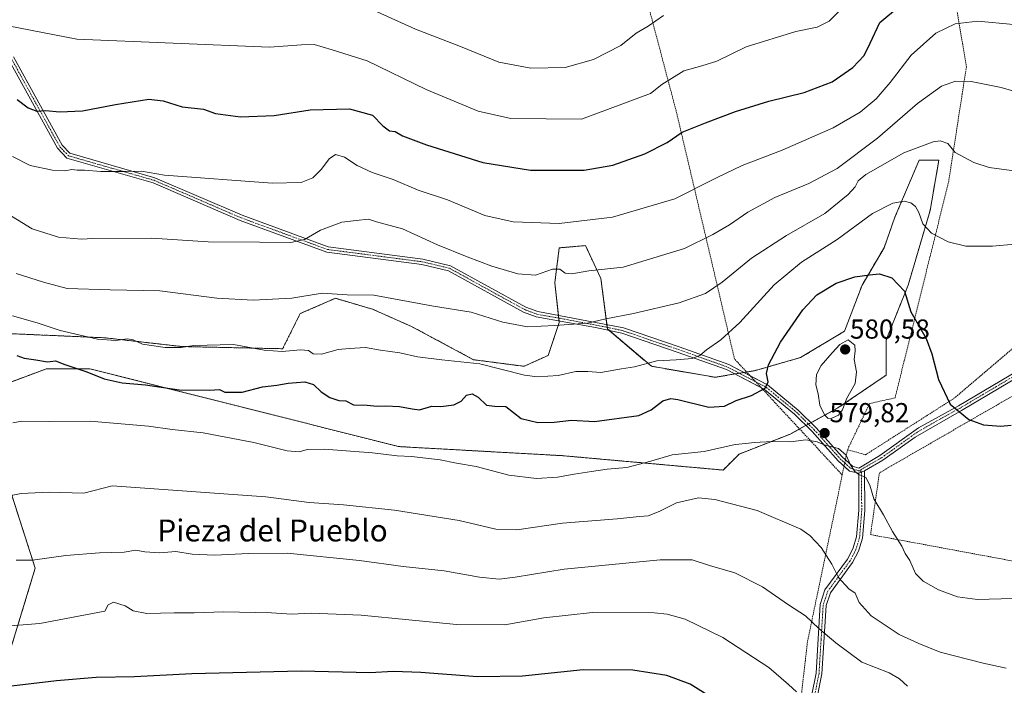
# Model space of a CAD drawing. Units: metres. Extents: x 614194 to 617642, y 4734003 to 4736374.
# Drawn here: x 614940 to 615299, y 4734978 to 4735221 of the extents above; entities that cross this region are included whole.
import ezdxf
from ezdxf.enums import TextEntityAlignment as Align

# ---------------------------------------------------------------- set-up
doc = ezdxf.new("R2010")
doc.units = ezdxf.units.M
doc.header["$MEASUREMENT"] = 0
doc.linetypes.add('TRAZO_Y_PUNTO', pattern=[1, 0.5, -0.25, 0, -0.25])
doc.linetypes.add('TRAZOS', pattern=[0.75, 0.5, -0.25])
for name, color, linetype, lineweight in [('Alambrada', 19, 'TRAZOS', 0), ('Arbolado forestal', 92, 'TRAZOS', 0), ('Arbolado forestal CxS', 92, 'Continuous', 0), ('Camino', 19, 'Continuous', 0), ('Camino Cxs', 19, 'Continuous', 0), ('Camino eje', 39, 'TRAZO_Y_PUNTO', 13), ('Carátula', 7, 'Continuous', 5), ('Curva de nivel maestra', 36, 'Continuous', 30), ('Curva de nivel normal', 36, 'Continuous', 0), ('Prado', 92, 'Continuous', 0), ('Prado CxS', 92, 'Continuous', 0), ('Punto de cota en terreno', 7, 'Continuous', 0), ('Rótulo de punto de cota en terreno', 19, 'Continuous', 0), ('Texto cartográfico', 19, 'Continuous', 0)]:
    doc.layers.add(name, color=color, linetype=linetype, lineweight=lineweight)
doc.styles.add('Arial', font='txt', dxfattribs={"height": 0.2})

# ---------------------------------------------------------------- blocks, each defined once
blk = doc.blocks.new('*U158')
at = {"layer": 'Curva de nivel normal', "color": 36, "linetype": 'Continuous', "lineweight": 0}
blk.add_polyline3d([(614930.08, 4734999.61, 595), (614946.92, 4735000.88, 595), (614970.75, 4735005.45, 595), (614971.9, 4735007.7, 595), (614973.87, 4735008.66, 595), (614978.16, 4735007.4, 595), (614981.04, 4735005.5, 595), (614986.02, 4735004.61, 595), (614996.07, 4735004.87, 595), (615003.35, 4735004.82, 595), (615014.03, 4735005.2, 595), (615031.5, 4735004.8, 595), (615038.81, 4735004.36, 595), (615046.06, 4735004.66, 595), (615064.24, 4735003.93, 595), (615099.04, 4735000.61, 595), (615116.72, 4735000.49, 595), (615131.01, 4735003.04, 595), (615148.77, 4735004.88, 595), (615171.22, 4735004.77, 595), (615175.98, 4735004.32, 595), (615182.61, 4735002.48, 595), (615196.3, 4734995.76, 595), (615213.18, 4734984.87, 595), (615220.32, 4734978.68, 595), (615223.25, 4734976, 595)], dxfattribs=at)
blk = doc.blocks.new('*U159')
at = {"layer": 'Curva de nivel normal', "color": 36, "linetype": 'Continuous', "lineweight": 0}
blk.add_polyline3d([(614930.95, 4735220.09, 545), (614960.54, 4735214.32, 545), (615030.88, 4735211.45, 545), (615042.45, 4735212.29, 545), (615047.17, 4735212.31, 545), (615053.71, 4735210.46, 545), (615066.48, 4735206.39, 545), (615088.07, 4735195.98, 545), (615107.07, 4735187.99, 545), (615118.89, 4735185.36, 545), (615144.77, 4735185.13, 545), (615169.94, 4735194.5, 545), (615174.05, 4735197.77, 545), (615182.1, 4735202.72, 545), (615188.71, 4735204.6, 545), (615194.2, 4735206.26, 545), (615204.81, 4735211.57, 545), (615223, 4735217.1, 545), (615230.75, 4735218.65, 545), (615235.11, 4735220.87, 545), (615246.45, 4735232.31, 545)], dxfattribs=at)
blk = doc.blocks.new('*U160')
at = {"layer": 'Curva de nivel normal', "color": 36, "linetype": 'Continuous', "lineweight": 0}
blk.add_polyline3d([(614938.28, 4735024.05, 590), (614944.3, 4735024, 590), (614956.49, 4735025.76, 590), (614968.7, 4735026.78, 590), (614977.74, 4735026.99, 590), (614982.08, 4735027.65, 590), (614985.34, 4735027.04, 590), (614990.76, 4735026.75, 590), (614996.67, 4735027.16, 590), (615002.58, 4735026.23, 590), (615010.7, 4735025.83, 590), (615023.34, 4735026.47, 590), (615037.27, 4735026.6, 590), (615063.64, 4735023.96, 590), (615079.65, 4735021.78, 590), (615094.58, 4735020.16, 590), (615107.5, 4735017.85, 590), (615114.71, 4735017.1, 590), (615120.5, 4735017.78, 590), (615138.44, 4735020.76, 590), (615173.44, 4735024.19, 590), (615185.1, 4735024.22, 590), (615191.44, 4735022.13, 590), (615200.77, 4735019.39, 590), (615210.82, 4735014.29, 590), (615220.32, 4735007.73, 590), (615226.56, 4735003.72, 590), (615231.35, 4734999.06, 590), (615237.55, 4734993.86, 590), (615247.12, 4734986.76, 590), (615257.1, 4734982.94, 590), (615260.82, 4734980.65, 590), (615263.75, 4734978.01, 590)], dxfattribs=at)
blk = doc.blocks.new('*U164')
at = {"layer": 'Curva de nivel normal', "color": 36, "linetype": 'Continuous', "lineweight": 0}
blk.add_polyline3d([(614938.3, 4735128.79, 565), (614948.37, 4735125.52, 565), (614956.97, 4735123.22, 565), (614972.63, 4735122.81, 565), (614990.76, 4735122.45, 565), (615011.62, 4735119.76, 565), (615024.89, 4735119.04, 565), (615038.98, 4735119.79, 565), (615050.11, 4735121.59, 565), (615059.17, 4735120.98, 565), (615068.86, 4735120.78, 565), (615090.76, 4735116.83, 565), (615104.41, 4735114.6, 565), (615116.02, 4735110.92, 565), (615125.08, 4735109.21, 565), (615134.96, 4735109.74, 565), (615146.98, 4735110.63, 565), (615153.6, 4735112.17, 565), (615163.68, 4735114.1, 565), (615180.38, 4735118.02, 565), (615190.05, 4735121.47, 565), (615196.1, 4735125.59, 565), (615206.82, 4735134.36, 565), (615219.62, 4735142.64, 565), (615233.58, 4735150.7, 565), (615242.12, 4735157.55, 565), (615244.67, 4735160.38, 565), (615245.78, 4735162.52, 565), (615248.51, 4735164.9, 565), (615262.47, 4735172.8, 565), (615273.19, 4735176.81, 565), (615275.67, 4735177.16, 565), (615278.52, 4735176.18, 565), (615281.13, 4735172.89, 565), (615287.92, 4735169.27, 565), (615293.56, 4735167.46, 565), (615305.43, 4735165.86, 565)], dxfattribs=at)
blk = doc.blocks.new('*U168')
at = {"layer": 'Curva de nivel normal', "color": 36, "linetype": 'Continuous', "lineweight": 0}
blk.add_polyline3d([(614936.97, 4735113.33, 570), (614946.02, 4735110.7, 570), (614954.38, 4735107.87, 570), (614968.05, 4735104.78, 570), (614974.77, 4735104.22, 570), (614978.82, 4735104.88, 570), (614981.02, 4735104.5, 570), (614984.49, 4735102.97, 570), (614992.74, 4735101.72, 570), (614998.6, 4735101.77, 570), (615003.18, 4735102.44, 570), (615017.69, 4735102.77, 570), (615028.82, 4735100.7, 570), (615035.46, 4735100.23, 570), (615042.2, 4735100.92, 570), (615045.04, 4735100.64, 570), (615046.82, 4735099.44, 570), (615049.82, 4735099.24, 570), (615055.86, 4735100.97, 570), (615060.02, 4735101.33, 570), (615065.88, 4735101.69, 570), (615071.37, 4735100.75, 570), (615078.37, 4735099.8, 570), (615084.85, 4735098.31, 570), (615093.75, 4735097.2, 570), (615107.63, 4735095.8, 570), (615123.93, 4735091.57, 570), (615128.7, 4735091.01, 570), (615136.22, 4735091.44, 570), (615142.62, 4735092.93, 570), (615147.06, 4735092.89, 570), (615151.82, 4735092.57, 570), (615159.34, 4735093.97, 570), (615164.08, 4735094.7, 570), (615172.19, 4735096.82, 570), (615179.28, 4735097.22, 570), (615185.13, 4735097.69, 570), (615188, 4735098.75, 570), (615190.32, 4735100.9, 570), (615195.63, 4735104.56, 570), (615202.58, 4735110.88, 570), (615215.14, 4735124.56, 570), (615225.11, 4735132.9, 570), (615238.04, 4735141.16, 570), (615251.02, 4735150.65, 570), (615258.38, 4735154.42, 570), (615262.49, 4735155.1, 570), (615264.94, 4735154.6, 570), (615266.66, 4735153.15, 570), (615267.88, 4735151.02, 570), (615269.41, 4735146.9, 570), (615272.5, 4735143.44, 570), (615278.61, 4735140.25, 570), (615285.11, 4735138.66, 570), (615294.8, 4735138.68, 570), (615311.12, 4735140.18, 570)], dxfattribs=at)
blk = doc.blocks.new('*U175')
at = {"layer": 'Curva de nivel normal', "color": 36, "linetype": 'Continuous', "lineweight": 0}
blk.add_polyline3d([(614937.06, 4735074.24, 580), (614940.46, 4735074.82, 580), (614950.6, 4735074.63, 580), (614965.38, 4735074.78, 580), (614986.63, 4735072.94, 580), (614995.24, 4735071.81, 580), (615006.63, 4735070.53, 580), (615025.09, 4735067.02, 580), (615037.22, 4735063.94, 580), (615041.6, 4735063.56, 580), (615044.62, 4735064.52, 580), (615050.78, 4735064.61, 580), (615068.42, 4735063.23, 580), (615077.4, 4735062.14, 580), (615082.64, 4735061.86, 580), (615093.1, 4735060.64, 580), (615099.15, 4735059.49, 580), (615106.29, 4735058.2, 580), (615118.15, 4735055.05, 580), (615128.36, 4735053.9, 580), (615135.99, 4735054.3, 580), (615142.07, 4735055.48, 580), (615148.44, 4735056.37, 580), (615154.06, 4735057.28, 580), (615161.26, 4735057.88, 580), (615170.1, 4735060.2, 580), (615177.86, 4735062.5, 580), (615189.48, 4735063.75, 580), (615200.86, 4735066.29, 580), (615204.77, 4735066.67, 580), (615207.77, 4735067.05, 580), (615214.5, 4735067.35, 580), (615221.02, 4735067.28, 580), (615226.61, 4735067.96, 580), (615230.78, 4735067.21, 580), (615233.37, 4735066.16, 580), (615238.53, 4735064.88, 580), (615241.32, 4735062.34, 580), (615242.94, 4735058.88, 580), (615244.59, 4735056.42, 580), (615245.98, 4735055.36, 580), (615248.51, 4735054.29, 580), (615250.05, 4735051.48, 580), (615251.5, 4735046.46, 580), (615255.04, 4735040.56, 580), (615258.26, 4735034.56, 580), (615261.71, 4735029.2, 580), (615262.91, 4735026.46, 580), (615264.6, 4735023.87, 580), (615266.74, 4735019.23, 580), (615269.45, 4735016.32, 580), (615275.06, 4735013.21, 580), (615282.06, 4735010.6, 580), (615289.33, 4735009.63, 580), (615302.2, 4735010.06, 580)], dxfattribs=at)
blk = doc.blocks.new('*U179')
at = {"layer": 'Curva de nivel normal', "color": 36, "linetype": 'Continuous', "lineweight": 0}
blk.add_polyline3d([(615299.75, 4734984.61, 585), (615291.34, 4734986.38, 585), (615275.71, 4734990.49, 585), (615267.88, 4734993.66, 585), (615260.73, 4734996.84, 585), (615250.44, 4735003.73, 585), (615246.08, 4735008.58, 585), (615244.68, 4735011.99, 585), (615242.35, 4735013.55, 585), (615238.62, 4735017.75, 585), (615236.12, 4735022.6, 585), (615232.28, 4735028.64, 585), (615228.11, 4735033.09, 585), (615224.76, 4735035.41, 585), (615208.84, 4735042.15, 585), (615193.46, 4735046.23, 585), (615187.44, 4735046.77, 585), (615179.44, 4735044.93, 585), (615173.1, 4735041.78, 585), (615169.04, 4735040.18, 585), (615165.86, 4735039.98, 585), (615157.71, 4735039.13, 585), (615137.77, 4735037.57, 585), (615121.1, 4735035.18, 585), (615113.44, 4735035.36, 585), (615100.1, 4735038.58, 585), (615076.43, 4735042.27, 585), (615057.82, 4735044.31, 585), (615045.31, 4735045.15, 585), (615029.48, 4735047.14, 585), (614973.41, 4735051.22, 585), (614962.98, 4735048.5, 585), (614950.4, 4735048.88, 585), (614940.12, 4735048.38, 585), (614927.15, 4735045.88, 585)], dxfattribs=at)
blk = doc.blocks.new('*U184')
at = {"layer": 'Curva de nivel normal', "color": 36, "linetype": 'Continuous', "lineweight": 0}
blk.add_polyline3d([(614937, 4735171.49, 555), (614943.48, 4735168.21, 555), (614951.62, 4735166.44, 555), (614956.12, 4735166.26, 555), (614958.63, 4735166.72, 555), (614960.58, 4735166.47, 555), (614963.33, 4735166.48, 555), (614969.22, 4735166.04, 555), (614978.46, 4735165.94, 555), (614984.07, 4735166.17, 555), (614992.46, 4735164.7, 555), (615031.76, 4735161.74, 555), (615042.43, 4735161.98, 555), (615046.6, 4735163.7, 555), (615049.79, 4735166.82, 555), (615052.6, 4735170.65, 555), (615054.96, 4735172.22, 555), (615058.23, 4735171.27, 555), (615062.79, 4735168.16, 555), (615068.25, 4735165.61, 555), (615075.93, 4735163.08, 555), (615085.05, 4735159.2, 555), (615095.81, 4735155.62, 555), (615109.44, 4735149.91, 555), (615119.75, 4735147.55, 555), (615136.54, 4735146.97, 555), (615156.09, 4735149.3, 555), (615178.87, 4735156.05, 555), (615194.05, 4735163.67, 555), (615203.42, 4735168.18, 555), (615218.04, 4735173.72, 555), (615236.59, 4735181.95, 555), (615246.44, 4735187.61, 555), (615252.26, 4735192.54, 555), (615257.4, 4735198.5, 555), (615265.11, 4735208.43, 555), (615274.11, 4735216.56, 555), (615281.11, 4735219.88, 555), (615289.45, 4735220.88, 555), (615302.45, 4735219.72, 555)], dxfattribs=at)
blk = doc.blocks.new('*U185')
at = {"layer": 'Curva de nivel normal', "color": 36, "linetype": 'Continuous', "lineweight": 0}
blk.add_polyline3d([(615066.42, 4735226.03, 540), (615084.17, 4735218.02, 540), (615100.51, 4735211.58, 540), (615114.55, 4735205.9, 540), (615126.22, 4735203.7, 540), (615138.8, 4735203.92, 540), (615149.17, 4735206.9, 540), (615159.14, 4735212.02, 540), (615164.7, 4735216.52, 540), (615169.1, 4735219.05, 540), (615174.64, 4735222.91, 540)], dxfattribs=at)
blk = doc.blocks.new('*U186')
at = {"layer": 'Curva de nivel normal', "color": 36, "linetype": 'Continuous', "lineweight": 0}
blk.add_polyline3d([(614933.46, 4735151.57, 560), (614944.22, 4735145.11, 560), (614953.8, 4735141.95, 560), (614962.14, 4735141.29, 560), (614966.37, 4735141.52, 560), (614987.88, 4735141.62, 560), (615008.41, 4735140.33, 560), (615027.22, 4735140.24, 560), (615038.59, 4735140, 560), (615043.58, 4735141.13, 560), (615049.41, 4735144.59, 560), (615057.26, 4735147.43, 560), (615062.52, 4735148.14, 560), (615066.98, 4735148.53, 560), (615069.85, 4735147.66, 560), (615079.42, 4735145.02, 560), (615092.22, 4735139.25, 560), (615103.04, 4735134.84, 560), (615111.95, 4735131.42, 560), (615121.48, 4735128.61, 560), (615128, 4735128.14, 560), (615134.19, 4735130.31, 560), (615136.85, 4735130.28, 560), (615138.76, 4735128.89, 560), (615141.24, 4735128.62, 560), (615147.38, 4735129.68, 560), (615159.99, 4735131.1, 560), (615182.32, 4735137.85, 560), (615192.66, 4735143.02, 560), (615198.77, 4735146.56, 560), (615205.42, 4735151.14, 560), (615215.36, 4735156.52, 560), (615227.76, 4735161.63, 560), (615238.11, 4735167.12, 560), (615252.78, 4735178.13, 560), (615267.45, 4735190.86, 560), (615276.21, 4735197.19, 560), (615281.28, 4735198.96, 560), (615287, 4735198.8, 560), (615297.9, 4735196.7, 560), (615307.16, 4735193.96, 560)], dxfattribs=at)
blk = doc.blocks.new('*U187')
at = {"layer": 'Curva de nivel maestra', "color": 36, "linetype": 'Continuous', "lineweight": 30}
blk.add_polyline3d([(615193.54, 4734973, 600), (615184.38, 4734978.74, 600), (615175.84, 4734981.88, 600), (615163.45, 4734983.82, 600), (615145.36, 4734983.99, 600), (615123.2, 4734981.69, 600), (615106.82, 4734981.5, 600), (615086.02, 4734983.07, 600), (615076.07, 4734983.35, 600), (615067.5, 4734982.89, 600), (615042.4, 4734983.54, 600), (615002.52, 4734982.48, 600), (614981.48, 4734981.41, 600), (614967.52, 4734981.22, 600), (614953.07, 4734980.02, 600), (614927.28, 4734976.92, 600)], dxfattribs=at)
blk = doc.blocks.new('*U190')
at = {"layer": 'Curva de nivel maestra', "color": 36, "linetype": 'Continuous', "lineweight": 30}
blk.add_polyline3d([(614938.75, 4735192.25, 550), (614942.72, 4735189.22, 550), (614945.82, 4735188.01, 550), (614949.08, 4735188.32, 550), (614954.22, 4735187.74, 550), (614962.59, 4735188.18, 550), (614974.58, 4735190.48, 550), (614986.82, 4735192.4, 550), (614991.97, 4735191.77, 550), (614998.88, 4735189.58, 550), (615006.76, 4735188.77, 550), (615011.13, 4735187.19, 550), (615020.22, 4735186, 550), (615032.5, 4735186.5, 550), (615045.68, 4735188.5, 550), (615060.01, 4735188.83, 550), (615068.44, 4735186.59, 550), (615072.2, 4735182.69, 550), (615074.68, 4735180.89, 550), (615076.76, 4735180.56, 550), (615079.43, 4735179.06, 550), (615088.1, 4735175.73, 550), (615108.7, 4735169.3, 550), (615126.14, 4735166.51, 550), (615145.7, 4735166.53, 550), (615156.12, 4735168.35, 550), (615167.8, 4735172.5, 550), (615176.02, 4735176.58, 550), (615181.55, 4735180.32, 550), (615189.99, 4735183.71, 550), (615200.91, 4735187.96, 550), (615213.1, 4735191.69, 550), (615226.08, 4735194.88, 550), (615236.26, 4735198.76, 550), (615243.82, 4735204.02, 550), (615247.99, 4735208.4, 550), (615250.17, 4735212.82, 550), (615253.64, 4735220.45, 550), (615260.78, 4735226.38, 550)], dxfattribs=at)
blk = doc.blocks.new('*U192')
at = {"layer": 'Curva de nivel maestra', "color": 36, "linetype": 'Continuous', "lineweight": 30}
blk.add_polyline3d([(614938.58, 4735098.81, 575), (614941.22, 4735097.84, 575), (614945.53, 4735097.19, 575), (614949.79, 4735096.42, 575), (614952.64, 4735096.88, 575), (614956.11, 4735095.48, 575), (614964.12, 4735092.8, 575), (614970.5, 4735090.32, 575), (614976.99, 4735088.81, 575), (614985.61, 4735088.09, 575), (614997.87, 4735086.28, 575), (615008.96, 4735086.18, 575), (615012.54, 4735086.39, 575), (615014.56, 4735085.45, 575), (615020.88, 4735085.44, 575), (615028.29, 4735087.32, 575), (615033.56, 4735087.93, 575), (615037.63, 4735088.66, 575), (615043.76, 4735089.18, 575), (615046.88, 4735088.17, 575), (615049.64, 4735085.56, 575), (615052.81, 4735083.42, 575), (615056.11, 4735082.37, 575), (615058.74, 4735082.18, 575), (615061.48, 4735080.81, 575), (615066.5, 4735080.6, 575), (615070.1, 4735080.25, 575), (615073.28, 4735080.45, 575), (615078.34, 4735080.16, 575), (615082.88, 4735079.31, 575), (615085.55, 4735078.92, 575), (615090.09, 4735080.32, 575), (615093.43, 4735080.18, 575), (615098.1, 4735080.78, 575), (615100.77, 4735082.14, 575), (615102.77, 4735084.25, 575), (615104.77, 4735084.82, 575), (615107.02, 4735083.54, 575), (615110.1, 4735080.71, 575), (615113.02, 4735080.29, 575), (615117.1, 4735080.21, 575), (615122.77, 4735075.83, 575), (615128.77, 4735074.31, 575), (615134.77, 4735074.4, 575), (615141.1, 4735075.14, 575), (615149.44, 4735074.67, 575), (615165.71, 4735076.87, 575), (615170.12, 4735078.95, 575), (615174.48, 4735082.26, 575), (615177.37, 4735083.05, 575), (615179.85, 4735082.7, 575), (615191.28, 4735079.98, 575), (615196.9, 4735080.3, 575), (615201.26, 4735082.37, 575), (615206.81, 4735084.24, 575), (615211.81, 4735086.87, 575), (615212.84, 4735089.17, 575), (615212.34, 4735092.23, 575), (615213.05, 4735095.37, 575), (615217.39, 4735103.66, 575), (615225.52, 4735115.44, 575), (615230.6, 4735120.9, 575), (615237.71, 4735125.2, 575), (615244.57, 4735127.46, 575), (615249.9, 4735128.22, 575), (615253.5, 4735128.62, 575), (615258, 4735127.13, 575), (615262.7, 4735122.31, 575), (615264.96, 4735114.69, 575), (615270.62, 4735104.98, 575), (615272.6, 4735099.44, 575), (615275.03, 4735090.04, 575), (615279.34, 4735081, 575), (615286.15, 4735075.42, 575), (615291.46, 4735073.53, 575), (615297.88, 4735072.94, 575), (615301.55, 4735073.32, 575)], dxfattribs=at)
blk = doc.blocks.new('5PATER')
at = {"layer": 'Carátula', "linetype": 'Continuous', "lineweight": 5}
h = blk.add_hatch(color=250, dxfattribs=at)
edge = h.paths.add_edge_path()
edge.add_ellipse((0, 0.01), major_axis=(-1.33, -1.34), ratio=0.999422, start_angle=0, end_angle=360)

msp = doc.modelspace()

# ---------------------------------------------------------------- linework, layer by layer
at = {"layer": 'Alambrada', "color": 19, "linetype": 'TRAZOS', "lineweight": 0}
for points in [[(615239.93, 4735055.18, 580.66), (615200.62, 4735097.51, 573.26), (615179.64, 4735186.7, 548.22), (615156.03, 4735276.48, 527.39), (615135.88, 4735332.66, 516.84), (615156.66, 4735356.94, 519.98), (615171.1, 4735382.07, 510.39), (615184.21, 4735397.99, 507.95)], [(615336.43, 4735268.88, 552.68), (615304.94, 4735264.98, 546.99), (615284.16, 4735258.99, 547.68), (615280.49, 4735232.77, 555.28), (615285.26, 4735204.17, 565.91), (615278.8, 4735162.43, 571.48), (615259.23, 4735083.32, 579.67), (615249.94, 4735081.28, 585.16), (615241.83, 4735064.34, 579.98)], [(615241.83, 4735064.34, 579.98), (615248.46, 4735062.56, 579.24), (615280.73, 4735083.15, 574.73), (615324.84, 4735120.53, 571.51), (615379.94, 4735126.24, 567.47), (615435.19, 4735115.57, 566.13), (615473.75, 4735139.15, 562.68), (615502.98, 4735174.73, 568.21)], [(615504.69, 4735166.02, 567.37), (615482.87, 4735139.08, 562.48), (615435.46, 4735107.29, 566.48), (615399.69, 4735115.02, 568.13), (615395.96, 4735116.47, 565.86), (615392.14, 4735117.66, 565.76), (615388.25, 4735118.56, 566.04), (615384.3, 4735119.18, 566.13), (615380.32, 4735119.52, 566.19), (615376.32, 4735119.58, 566.5), (615372.32, 4735119.34, 567.13), (615368.35, 4735118.82, 567.85), (615364.44, 4735118.01, 567.72), (615360.59, 4735116.92, 568.09), (615356.82, 4735115.56, 568.52), (615253.51, 4735055.96, 581.02), (615250.27, 4735033.39, 582.6), (615421.84, 4735001.47, 584.93), (615481.5, 4734943.25, 596.07), (615596.46, 4734929.47, 598.81)], [(615241.83, 4735064.34, 579.98), (615239.93, 4735055.18, 580.66)], [(615239.93, 4735055.18, 580.66), (615227.23, 4734994.18, 596.08), (615223.05, 4734957.73, 599.95), (615231.01, 4734908.14, 607.2), (615251.26, 4734890.55, 611.92), (615264.69, 4734861.28, 617.15)]]:
    msp.add_polyline3d(points, dxfattribs=at)
at = {"layer": 'Arbolado forestal', "color": 92, "linetype": 'TRAZOS', "lineweight": 0}
for points in [[(614928.85, 4735086.29, 577.16), (614949.4, 4735093.94, 575.51), (614965.27, 4735093.94, 574.21), (615077.98, 4735065.53, 579.14), (615138.09, 4735062.19, 578.15), (615196.46, 4735056.95, 582.22), (615202.3, 4735062.79, 581.01), (615220.73, 4735070, 579.25), (615224.34, 4735071.97, 579.09), (615226.66, 4735073.24, 579.08), (615227.59, 4735073.74, 579.12), (615228.52, 4735074.25, 579.2), (615238.36, 4735079.62, 580.01), (615255.99, 4735091.64, 577.62), (615255.99, 4735104.46, 577.52), (615264, 4735124.49, 574.24), (615272.01, 4735151.73, 568.93), (615275.22, 4735170.16, 566.42), (615268.01, 4735170.16, 566.47), (615259.19, 4735149.33, 570.91), (615255.19, 4735138.11, 572.9), (615247.17, 4735124.49, 575.77), (615240.76, 4735107.66, 579.21), (615224.74, 4735098.05, 577.86), (615207.91, 4735093.24, 573.99), (615205.03, 4735092.76, 573.33), (615204.02, 4735092.59, 573.09), (615202.37, 4735092.32, 572.72), (615200.71, 4735092.04, 572.46), (615193.49, 4735090.84, 571.94), (615170.25, 4735094.84, 570.43), (615154.89, 4735107.9, 565.81), (615154.22, 4735108.47, 565.62), (615154.14, 4735109.08, 565.48), (615154.03, 4735109.99, 565.27), (615151.82, 4735126.9, 561.13), (615146.21, 4735138.91, 557.11), (615136.6, 4735138.11, 557.4), (615134.99, 4735125.29, 561.1), (615136.32, 4735113.39, 563.93), (615136.42, 4735112.44, 564.2), (615136.54, 4735111.39, 564.51), (615136.6, 4735110.87, 564.66), (615132.59, 4735098.85, 567.66), (615123.78, 4735094.84, 568.59), (615105.35, 4735097.25, 569.79), (615082.91, 4735109.27, 567.04), (615068.49, 4735115.68, 566.14), (615063.5, 4735117.15, 565.82), (615054.87, 4735119.68, 565.37), (615042.04, 4735114.08, 566.46), (615035.63, 4735101.26, 569.46), (614998.78, 4735102.06, 569.67), (614970.73, 4735105.26, 569.47), (614933.87, 4735106.87, 572.08)], [(614933.46, 4734982.3, 599.01), (614945.31, 4735021.13, 590.54), (614932.14, 4735061.94, 581.92)]]:
    msp.add_polyline3d(points, dxfattribs=at)
at = {"layer": 'Arbolado forestal CxS', "color": 92, "linetype": 'Continuous', "lineweight": 0}
for points in [[(614933.87, 4735106.87, 572.08), (614970.73, 4735105.26, 569.47), (614998.78, 4735102.06, 569.67), (615035.63, 4735101.25, 569.46), (615042.05, 4735114.08, 566.46), (615054.87, 4735119.68, 565.37), (615063.5, 4735117.15, 565.82), (615068.49, 4735115.68, 566.14), (615082.91, 4735109.27, 567.04), (615105.35, 4735097.25, 569.79), (615123.78, 4735094.84, 568.59), (615132.59, 4735098.85, 567.66), (615136.6, 4735110.87, 564.66), (615134.99, 4735125.29, 561.1), (615136.6, 4735138.11, 557.4), (615146.21, 4735138.91, 557.11), (615151.82, 4735126.9, 561.13), (615154.22, 4735108.47, 565.62), (615170.25, 4735094.84, 570.43), (615193.49, 4735090.84, 571.94), (615207.91, 4735093.24, 573.99), (615224.74, 4735098.05, 577.86), (615240.76, 4735107.66, 579.21), (615247.17, 4735124.49, 575.77), (615255.19, 4735138.11, 572.9), (615259.19, 4735149.33, 570.91), (615268.01, 4735170.16, 566.47), (615275.22, 4735170.16, 566.42), (615272.01, 4735151.73, 568.93), (615264, 4735124.49, 574.24), (615255.99, 4735104.46, 577.52), (615255.99, 4735091.64, 577.62), (615238.36, 4735079.62, 580.01), (615220.73, 4735070, 579.25), (615202.3, 4735062.79, 581.01), (615196.46, 4735056.95, 582.22), (615138.09, 4735062.19, 578.15), (615077.98, 4735065.53, 579.14), (614965.27, 4735093.94, 574.21), (614949.4, 4735093.94, 575.51), (614928.85, 4735086.29, 577.16)], [(614932.14, 4735061.94, 581.92), (614945.31, 4735021.13, 590.54), (614933.46, 4734982.3, 599.01)]]:
    msp.add_polyline3d(points, dxfattribs=at)
at = {"layer": 'Camino', "color": 19, "linetype": 'Continuous', "lineweight": 0}
for points in [[(614937.35, 4735207.92, 546.64), (614955.08, 4735175.65, 552.49), (614957.92, 4735172.64, 553.43), (614989, 4735163.73, 555.28), (615020.83, 4735150.01, 557.41), (615052.25, 4735138.5, 560.88), (615086.77, 4735134.02, 561.45), (615096.92, 4735131.59, 561.05), (615124.41, 4735116.48, 563.23), (615128.76, 4735114.84, 563.51), (615160.03, 4735108.84, 565.94), (615180.34, 4735101.94, 568.82), (615198.49, 4735095.49, 571.78), (615206.29, 4735091.41, 573.69)], [(615210.43, 4735086.95, 574.8), (615197.67, 4735093.63, 571.69), (615179.67, 4735100.02, 569.08), (615159.49, 4735106.89, 566.44), (615149.79, 4735109.02, 565.51), (615128.21, 4735112.88, 563.96), (615123.56, 4735114.64, 563.57), (615096.18, 4735129.68, 561.53), (615086.4, 4735132.02, 561.82), (615051.76, 4735136.52, 561.24), (615020.08, 4735148.13, 557.79), (614988.31, 4735161.82, 555.72), (614956.83, 4735170.85, 553.75), (614953.42, 4735174.45, 552.71), (614935.78, 4735206.58, 546.88)], [(615241.08, 4735060.73, 579.98), (615243.62, 4735058.41, 579.85), (615245.95, 4735057.6, 579.65), (615253.65, 4735062.25, 578.6), (615267.82, 4735072.41, 576.51), (615282.41, 4735080.46, 574.71), (615310.08, 4735096.85, 572.38), (615329.54, 4735106.11, 571.35), (615344.12, 4735114.63, 569.44), (615358.38, 4735120.08, 567.63), (615369.03, 4735122.21, 566.63), (615381.5, 4735122.71, 565.94), (615392.08, 4735121.09, 565.37), (615426.44, 4735113.16, 566.07), (615432.57, 4735112.83, 566.12), (615437.14, 4735113.29, 566.05), (615439.51, 4735114.25, 565.94), (615453.06, 4735122.67, 564.15), (615469.29, 4735132.72, 561.5), (615477.06, 4735138.49, 560.45), (615488.06, 4735150.85, 559.77), (615503.45, 4735170.68, 560.83), (615507.51, 4735174.32, 561.31)], [(615508.66, 4735172.63, 561.5), (615504.94, 4735169.29, 561.07), (615489.62, 4735149.55, 559.93), (615478.44, 4735136.99, 560.78), (615470.43, 4735131.04, 561.8), (615454.13, 4735120.94, 564.34), (615440.43, 4735112.43, 566.06), (615437.64, 4735111.3, 566.19), (615432.62, 4735110.79, 566.21), (615426.15, 4735111.14, 566.15), (615391.7, 4735119.09, 565.58), (615381.39, 4735120.67, 566.08), (615369.27, 4735120.18, 566.78), (615358.94, 4735118.12, 567.72), (615345, 4735112.79, 569.53), (615330.49, 4735104.31, 571.38), (615311.03, 4735095.05, 572.44), (615283.46, 4735078.72, 574.8), (615266.51, 4735068.97, 576.91), (615254.75, 4735060.54, 578.64), (615248.02, 4735056.7, 579.57)], [(615206.29, 4735091.41, 573.69), (615212.7, 4735088.05, 575.09), (615223.88, 4735078.85, 577.8), (615230.38, 4735072.4, 579.5), (615239.94, 4735061.78, 579.99), (615241.08, 4735060.73, 579.98)], [(615240.6, 4735058.42, 580.19), (615238.5, 4735060.35, 580.21), (615228.91, 4735071, 579.55), (615222.52, 4735077.34, 577.62), (615211.57, 4735086.35, 575.1), (615210.43, 4735086.95, 574.8)], [(615248.02, 4735056.7, 579.57), (615248.14, 4735042.2, 580.69), (615247.35, 4735032.09, 581.69), (615245.87, 4735027.37, 582.28), (615243.74, 4735023.23, 583), (615235.6, 4735012.16, 586.5), (615234.05, 4735007.45, 587.7), (615232.53, 4734982.48, 592.44), (615227.63, 4734958.26, 597.78)], [(615245.96, 4735055.84, 579.85), (615242.6, 4735056.59, 580.12), (615240.6, 4735058.42, 580.19)], [(615248.02, 4735056.7, 579.57), (615245.96, 4735055.84, 579.85)], [(615248.02, 4735056.7, 579.57), (615245.96, 4735055.84, 579.85)], [(615225.39, 4734958.24, 597.94), (615230.36, 4734982.76, 592.67), (615231.88, 4735007.86, 588.02), (615233.63, 4735013.17, 586.77), (615241.87, 4735024.39, 583.25), (615243.84, 4735028.2, 582.54), (615245.19, 4735032.51, 581.97), (615245.95, 4735042.27, 580.94), (615245.96, 4735055.84, 579.85)]]:
    msp.add_polyline3d(points, dxfattribs=at)
at = {"layer": 'Camino Cxs', "color": 19, "linetype": 'Continuous', "lineweight": 0}
for points in [[(614937.35, 4735207.92, 546.64), (614955.08, 4735175.65, 552.49), (614957.92, 4735172.64, 553.43), (614989, 4735163.73, 555.28), (615020.83, 4735150.01, 557.41), (615052.25, 4735138.5, 560.88), (615086.77, 4735134.02, 561.45), (615096.92, 4735131.59, 561.05), (615124.41, 4735116.48, 563.23), (615128.76, 4735114.84, 563.51), (615160.03, 4735108.84, 565.94), (615180.34, 4735101.94, 568.82), (615198.49, 4735095.49, 571.78), (615212.7, 4735088.05, 575.09), (615223.88, 4735078.85, 577.8), (615230.38, 4735072.4, 579.5), (615239.94, 4735061.78, 579.99), (615243.62, 4735058.41, 579.85), (615245.95, 4735057.6, 579.65), (615253.65, 4735062.25, 578.6), (615267.82, 4735072.41, 576.51), (615282.41, 4735080.46, 574.71), (615310.08, 4735096.85, 572.38)], [(615311.03, 4735095.05, 572.44), (615283.46, 4735078.72, 574.8), (615266.51, 4735068.97, 576.91), (615254.75, 4735060.54, 578.64), (615248.02, 4735056.7, 579.57), (615245.96, 4735055.84, 579.85), (615242.6, 4735056.59, 580.12), (615238.5, 4735060.35, 580.21), (615228.91, 4735071, 579.55), (615222.52, 4735077.34, 577.62), (615211.57, 4735086.35, 575.1), (615197.67, 4735093.63, 571.69), (615179.67, 4735100.02, 569.08), (615159.49, 4735106.89, 566.44), (615149.79, 4735109.02, 565.51), (615128.21, 4735112.88, 563.96), (615123.56, 4735114.64, 563.57), (615096.18, 4735129.68, 561.53), (615086.4, 4735132.02, 561.82), (615051.76, 4735136.52, 561.24), (615020.08, 4735148.13, 557.79), (614988.31, 4735161.82, 555.72), (614956.83, 4735170.85, 553.75), (614953.42, 4735174.45, 552.71), (614935.78, 4735206.58, 546.88)], [(615225.39, 4734958.24, 597.94), (615230.36, 4734982.76, 592.67), (615231.88, 4735007.86, 588.02), (615233.63, 4735013.17, 586.77), (615241.87, 4735024.39, 583.25), (615243.84, 4735028.2, 582.54), (615245.19, 4735032.51, 581.97), (615245.95, 4735042.27, 580.94), (615245.96, 4735055.84, 579.85), (615245.96, 4735055.84, 579.85), (615248.02, 4735056.7, 579.57), (615248.14, 4735042.2, 580.69), (615247.35, 4735032.09, 581.69), (615245.87, 4735027.37, 582.28), (615243.74, 4735023.23, 583), (615235.6, 4735012.16, 586.5), (615234.05, 4735007.45, 587.7), (615232.53, 4734982.48, 592.44), (615227.63, 4734958.26, 597.78)]]:
    msp.add_polyline3d(points, dxfattribs=at)
at = {"layer": 'Camino eje', "color": 39, "linetype": 'TRAZO_Y_PUNTO', "lineweight": 13}
for points in [[(614936.57, 4735207.25, 546.78), (614945.43, 4735191.12, 549.33), (614954.25, 4735175.05, 552.61), (614955.67, 4735173.55, 553.01), (614957.38, 4735171.75, 553.59), (614973.12, 4735167.23, 554.84), (614988.66, 4735162.78, 555.5), (615020.46, 4735149.07, 557.58), (615036.17, 4735143.32, 559.16), (615052.01, 4735137.51, 561.05), (615069.33, 4735135.26, 561.87), (615086.59, 4735133.02, 561.65), (615096.55, 4735130.64, 561.29), (615110.3, 4735123.08, 562.26), (615123.99, 4735115.56, 563.41), (615126.16, 4735114.74, 563.5), (615128.49, 4735113.86, 563.74), (615139.28, 4735111.93, 564.46), (615154.91, 4735108.93, 565.51), (615159.76, 4735107.87, 566.18), (615169.92, 4735104.42, 567.76), (615180.01, 4735100.98, 568.94), (615189.01, 4735097.79, 570.3), (615198.08, 4735094.56, 571.73), (615212.14, 4735087.2, 575.06), (615223.2, 4735078.1, 577.64), (615229.65, 4735071.7, 579.52), (615239.22, 4735061.07, 580.1), (615243.11, 4735057.5, 579.99), (615245.83, 4735056.72, 579.76), (615246.56, 4735056.71, 579.69)], [(615310.56, 4735095.95, 572.41), (615282.94, 4735079.59, 574.75), (615275.64, 4735075.57, 575.59), (615267.17, 4735070.69, 576.71), (615254.2, 4735061.4, 578.62), (615246.92, 4735057.24, 579.59), (615246.56, 4735056.71, 579.69)], [(615246.56, 4735056.71, 579.69), (615246.93, 4735056.18, 579.72), (615247.05, 4735042.24, 580.84), (615246.27, 4735032.3, 581.85), (615244.86, 4735027.79, 582.41), (615243.79, 4735025.72, 582.77), (615242.81, 4735023.81, 583.13), (615238.74, 4735018.28, 584.64), (615234.62, 4735012.67, 586.63), (615232.97, 4735007.66, 587.86), (615232.21, 4734995.11, 590.41), (615231.45, 4734982.62, 592.55), (615229, 4734970.51, 594.94)]]:
    msp.add_polyline3d(points, dxfattribs=at)
at = {"layer": 'Curva de nivel normal', "color": 36, "linetype": 'Continuous', "lineweight": 0}
msp.add_polyline3d([(615234.76, 4735075.8, 580), (615236.17, 4735075.88, 580), (615238.51, 4735077.06, 580), (615239.99, 4735078.98, 580), (615241.43, 4735083, 580), (615244.61, 4735088.62, 580), (615245.16, 4735092.85, 580), (615244.3, 4735097.32, 580), (615244.64, 4735100.45, 580), (615244.54, 4735102.57, 580), (615242.08, 4735104.57, 580), (615239.1, 4735102.78, 580), (615236.27, 4735099.79, 580), (615232.29, 4735095.09, 580), (615230.54, 4735091.86, 580), (615230.3, 4735088.1, 580), (615231.13, 4735084.82, 580), (615231.73, 4735080.66, 580), (615233.4, 4735077.08, 580), (615234.76, 4735075.8, 580)], dxfattribs=at)
at = {"layer": 'Prado', "color": 92, "linetype": 'Continuous', "lineweight": 0}
for points in [[(614928.85, 4735086.29, 577.16), (614949.4, 4735093.94, 575.51), (614965.27, 4735093.94, 574.21), (615077.98, 4735065.53, 579.14), (615138.09, 4735062.19, 578.15), (615196.46, 4735056.95, 582.22), (615202.3, 4735062.79, 581.01), (615220.73, 4735070, 579.25), (615224.34, 4735071.97, 579.09), (615226.66, 4735073.24, 579.08), (615227.59, 4735073.74, 579.12), (615228.52, 4735074.25, 579.2), (615238.36, 4735079.62, 580.01), (615255.99, 4735091.64, 577.62), (615255.99, 4735104.46, 577.52), (615264, 4735124.49, 574.24), (615272.01, 4735151.73, 568.93), (615275.22, 4735170.16, 566.42), (615268.01, 4735170.16, 566.47), (615259.19, 4735149.33, 570.91), (615255.19, 4735138.11, 572.9), (615247.17, 4735124.49, 575.77), (615240.76, 4735107.66, 579.21), (615224.74, 4735098.05, 577.86), (615207.91, 4735093.24, 573.99), (615205.03, 4735092.76, 573.33), (615204.02, 4735092.59, 573.09), (615202.37, 4735092.32, 572.72), (615200.71, 4735092.04, 572.46), (615193.49, 4735090.84, 571.94), (615170.25, 4735094.84, 570.43), (615154.89, 4735107.9, 565.81), (615154.22, 4735108.47, 565.62), (615154.14, 4735109.08, 565.48), (615154.03, 4735109.99, 565.27), (615151.82, 4735126.9, 561.13), (615146.21, 4735138.91, 557.11), (615136.6, 4735138.11, 557.4), (615134.99, 4735125.29, 561.1), (615136.32, 4735113.39, 563.93), (615136.42, 4735112.44, 564.2), (615136.54, 4735111.39, 564.51), (615136.6, 4735110.87, 564.66), (615132.59, 4735098.85, 567.66), (615123.78, 4735094.84, 568.59), (615105.35, 4735097.25, 569.79), (615082.91, 4735109.27, 567.04), (615068.49, 4735115.68, 566.14), (615063.5, 4735117.15, 565.82), (615054.87, 4735119.68, 565.37), (615042.04, 4735114.08, 566.46), (615035.63, 4735101.26, 569.46), (614998.78, 4735102.06, 569.67), (614970.73, 4735105.26, 569.47), (614933.87, 4735106.87, 572.08)], [(614933.46, 4734982.3, 599.01), (614945.31, 4735021.13, 590.54), (614932.14, 4735061.94, 581.92)]]:
    msp.add_polyline3d(points, dxfattribs=at)
at = {"layer": 'Prado CxS', "color": 92, "linetype": 'Continuous', "lineweight": 0}
for points in [[(614928.85, 4735086.29, 577.16), (614949.4, 4735093.94, 575.51), (614965.27, 4735093.94, 574.21), (615077.98, 4735065.53, 579.14), (615138.09, 4735062.19, 578.15), (615196.46, 4735056.95, 582.22), (615202.3, 4735062.79, 581.01), (615220.73, 4735070, 579.25), (615238.36, 4735079.62, 580.01), (615255.99, 4735091.64, 577.62), (615255.99, 4735104.46, 577.52), (615264, 4735124.49, 574.24), (615272.01, 4735151.73, 568.93), (615275.22, 4735170.16, 566.42), (615268.01, 4735170.16, 566.47), (615259.19, 4735149.33, 570.91), (615255.19, 4735138.11, 572.9), (615247.17, 4735124.49, 575.77), (615240.76, 4735107.66, 579.21), (615224.74, 4735098.05, 577.86), (615207.91, 4735093.24, 573.99), (615193.49, 4735090.84, 571.94), (615170.25, 4735094.84, 570.43), (615154.22, 4735108.47, 565.62), (615151.82, 4735126.9, 561.13), (615146.21, 4735138.91, 557.11), (615136.6, 4735138.11, 557.4), (615134.99, 4735125.29, 561.1), (615136.6, 4735110.87, 564.66), (615132.59, 4735098.85, 567.66), (615123.78, 4735094.84, 568.59), (615105.35, 4735097.25, 569.79), (615082.91, 4735109.27, 567.04), (615068.49, 4735115.68, 566.14), (615063.5, 4735117.15, 565.82), (615054.87, 4735119.68, 565.37), (615042.05, 4735114.08, 566.46), (615035.63, 4735101.25, 569.46), (614998.78, 4735102.06, 569.67), (614970.73, 4735105.26, 569.47), (614933.87, 4735106.87, 572.08)], [(614933.46, 4734982.3, 599.01), (614945.31, 4735021.13, 590.54), (614932.14, 4735061.94, 581.92)]]:
    msp.add_polyline3d(points, dxfattribs=at)

# ---------------------------------------------------------------- block references
at = {"layer": 'Curva de nivel maestra', "color": 36, "linetype": 'Continuous', "lineweight": 30}
for name in ['*U190', '*U192', '*U187']:
    msp.add_blockref(name, (0, 0), dxfattribs=at)
at = {"layer": 'Curva de nivel normal', "color": 36, "linetype": 'Continuous', "lineweight": 0}
for name in ['*U185', '*U159', '*U184', '*U186', '*U164', '*U168', '*U175', '*U179', '*U160', '*U158']:
    msp.add_blockref(name, (0, 0), dxfattribs=at)
at = {"layer": 'Punto de cota en terreno', "linetype": 'Continuous', "lineweight": 0}
for p in [(615241, 4735101, 580.58), (615233.52, 4735070.47, 579.82)]:
    msp.add_blockref('5PATER', p, dxfattribs=at)

# ---------------------------------------------------------------- texts
at = {"layer": 'Rótulo de punto de cota en terreno', "color": 19, "linetype": 'Continuous', "lineweight": 0, "style": 'Arial'}
for s, p in [('580,58', (615242.76, 4735102.76)), ('579,82', (615235.28, 4735072.23))]:
    msp.add_text(s, height=7, dxfattribs=at).set_placement(p, align=Align.BOTTOM_LEFT)
at = {"layer": 'Texto cartográfico', "color": 19, "linetype": 'Continuous', "lineweight": 0, "style": 'Arial'}
msp.add_text('Pieza del Pueblo', height=8, dxfattribs=at).set_placement((615031.94, 4735034.89), align=Align.MIDDLE_CENTER)

doc.saveas('drawing.dxf')
